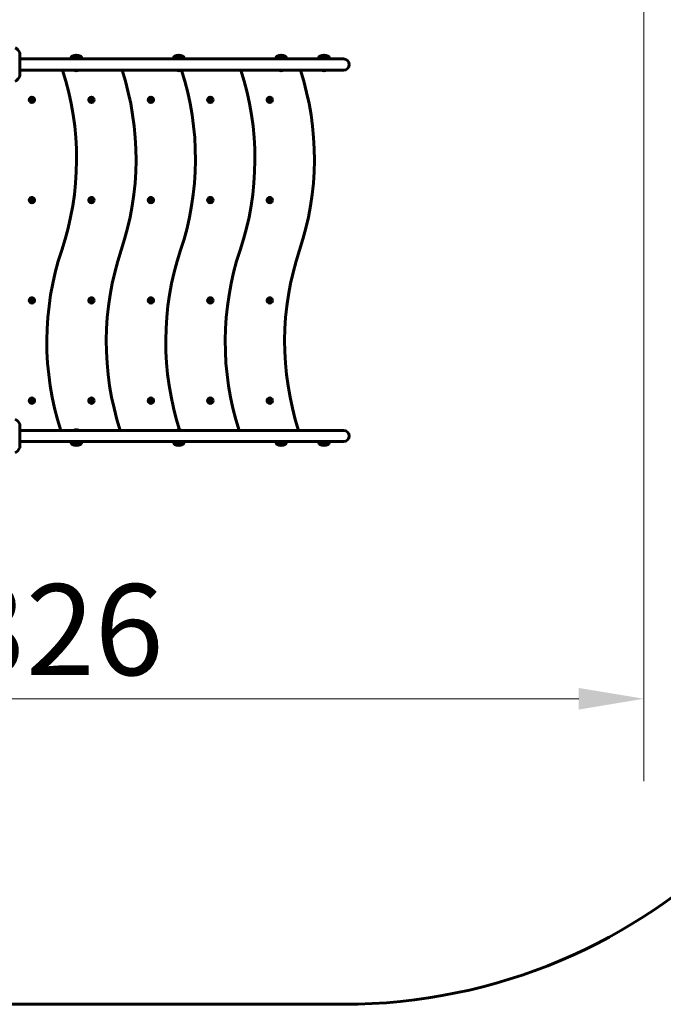
# Model space of a CAD drawing. Units: millimetres. Extents: x 10804 to 18717, y 5632 to 17543.
# Drawn here: x 15121 to 16853, y 5632 to 8283 of the extents above; entities that cross this region are included whole.
import ezdxf

# ---------------------------------------------------------------- set-up
doc = ezdxf.new("R2010")
doc.units = ezdxf.units.MM
doc.header["$LTSCALE"] = 70
doc.layers.add('Widoczne (ISO)', color=7, linetype='Continuous', lineweight=60)
doc.layers.add('Wymiar (ISO)', color=7, linetype='Continuous', lineweight=18, true_color=0x00803f)
doc.styles.add('Tekst etykiety (ISO)', font='tahoma.ttf')
doc.dimstyles.new('Domyślne (ISO)', dxfattribs={"dimscale": 70, "dimtxt": 3.5, "dimasz": 2.5, "dimexe": 3.175, "dimexo": 0, "dimgap": 0.762, "dimtad": 1, "dimtoh": 1, "dimdec": 0, "dimrnd": 1e-08, "dimzin": 0, "dimtxsty": 'Tekst etykiety (ISO)', "dimcen": 0.09, "dimdle": 10, "dimclrd": 256, "dimclre": 256, "dimclrt": 256, "dimadec": 0, "dimazin": 0, "dimtfac": 0.714286, "dimtdec": 0, "dimtmove": 0, "dimatfit": 3, "dimfxl": 1, "dimtolj": 1, "dimtzin": 0, "dimlwd": -1, "dimlwe": -1, "dimarcsym": 0})

# ---------------------------------------------------------------- blocks, each defined once
blk = doc.blocks.new('*D8')
at = {"layer": 'Defpoints', "color": 0, "transparency": 16777216}
for p in [(16800.7, 9897.2), (13474.8, 7154.7), (16800.7, 6454.7)]:
    blk.add_point(p, dxfattribs=at)
at = {"layer": 'Wymiar (ISO)', "transparency": 16777216}
for p, q in [((16800.7, 9897.2), (16800.7, 6232.4)), ((13474.8, 7154.7), (13474.8, 6232.4)), ((13649.8, 6454.7), (16625.7, 6454.7))]:
    blk.add_line(p, q, dxfattribs=at)
for points in [[(13649.8, 6483.8), (13649.8, 6425.5), (13474.8, 6454.7)], [(16625.7, 6483.8), (16625.7, 6425.5), (16800.7, 6454.7)]]:
    blk.add_solid(points, dxfattribs=at)
at = {"layer": 'Wymiar (ISO)', "transparency": 16777216, "insert": (15137.7, 6763.2), "char_height": 245, "attachment_point": 2, "style": 'Tekst etykiety (ISO)'}
blk.add_mtext('\\A1;3326', dxfattribs=at)

msp = doc.modelspace()

# ---------------------------------------------------------------- linework, layer by layer
at = {"layer": 'Widoczne (ISO)'}
for p, q in [((15121.4, 8130.9), (15121.4, 8193.5)), ((15121.8, 8189.3), (15121.8, 8135)), ((15121.8, 8177.2), (15151.8, 8177.2)), ((15289.9, 8177.2), (15151.8, 8177.2)), ((15285.2, 8184.7), (15262.2, 8184.7)), ((15289.9, 8177.2), (15947.9, 8177.2)), ((15560.8, 8184.7), (15537.8, 8184.7)), ((15836.3, 8184.7), (15813.3, 8184.7)), ((15951.8, 8184.7), (15928.8, 8184.7)), ((15992.8, 8177.2), (15947.9, 8177.2)), ((15121.8, 8147.2), (15151.8, 8147.2)), ((15144, 8146.7), (15121.8, 8146.7)), ((15144, 8146.7), (15213.6, 8146.7)), ((15151.8, 8147.2), (15289.9, 8147.2)), ((15268.4, 8146.7), (15213.6, 8146.7)), ((15409.7, 8146.7), (15279, 8146.7)), ((15289.9, 8147.2), (15947.9, 8147.2)), ((15409.7, 8146.7), (15414.3, 8146.7)), ((15414.3, 8146.7), (15414.3, 8147.2)), ((15425.6, 8146.7), (15425.6, 8147.2)), ((15476.3, 8146.7), (15425.6, 8146.7)), ((15476.3, 8146.7), (15521.2, 8146.7)), ((15521.2, 8146.7), (15537.1, 8146.7)), ((15537.1, 8146.7), (15538.8, 8146.7)), ((15538.8, 8146.7), (15538.8, 8147.2)), ((15538.8, 8146.7), (15544, 8146.7)), ((15554.6, 8146.7), (15555.6, 8146.7)), ((15555.6, 8146.7), (15567.3, 8146.7)), ((15567.3, 8146.7), (15719.3, 8146.7)), ((15719.3, 8146.7), (15727.2, 8146.7)), ((15727.2, 8146.7), (15727.2, 8147.2)), ((15789.8, 8146.7), (15727.2, 8146.7)), ((15789.8, 8146.7), (15790.3, 8146.7)), ((15790.3, 8146.7), (15807.4, 8146.7)), ((15807.4, 8146.7), (15819.5, 8146.7)), ((15830.1, 8146.7), (15832.6, 8146.7)), ((15832.6, 8146.7), (15845, 8146.7)), ((15903.8, 8146.7), (15845, 8146.7)), ((15903.8, 8146.7), (15905.1, 8146.7)), ((15905.1, 8146.7), (15905.1, 8147.2)), ((15947.9, 8147.2), (15992.8, 8147.2)), ((15151.8, 8068.6), (15154.3, 8070.1)), ((15151.8, 8065.7), (15151.8, 8068.6)), ((15154.3, 8064.3), (15151.8, 8065.7)), ((15154.3, 8070.1), (15156.8, 8068.6)), ((15156.8, 8065.7), (15154.3, 8064.3)), ((15156.8, 8068.6), (15156.8, 8065.7)), ((15311.8, 8068.6), (15314.3, 8070.1)), ((15311.8, 8065.7), (15311.8, 8068.6)), ((15314.3, 8064.3), (15311.8, 8065.7)), ((15314.3, 8070.1), (15316.8, 8068.6)), ((15316.8, 8065.7), (15314.3, 8064.3)), ((15316.8, 8068.6), (15316.8, 8065.7)), ((15471.8, 8068.6), (15474.3, 8070.1)), ((15471.8, 8065.7), (15471.8, 8068.6)), ((15474.3, 8064.3), (15471.8, 8065.7)), ((15474.3, 8070.1), (15476.8, 8068.6)), ((15476.8, 8065.7), (15474.3, 8064.3)), ((15476.8, 8068.6), (15476.8, 8065.7)), ((15631.8, 8068.6), (15634.3, 8070.1)), ((15631.8, 8065.7), (15631.8, 8068.6)), ((15634.3, 8064.3), (15631.8, 8065.7)), ((15634.3, 8070.1), (15636.8, 8068.6)), ((15636.8, 8065.7), (15634.3, 8064.3)), ((15636.8, 8068.6), (15636.8, 8065.7)), ((15791.8, 8068.6), (15794.3, 8070.1)), ((15791.8, 8065.7), (15791.8, 8068.6)), ((15794.3, 8064.3), (15791.8, 8065.7)), ((15794.3, 8070.1), (15796.8, 8068.6)), ((15796.8, 8065.7), (15794.3, 8064.3)), ((15796.8, 8068.6), (15796.8, 8065.7)), ((15151.8, 7798.6), (15154.3, 7800.1)), ((15151.8, 7795.7), (15151.8, 7798.6)), ((15154.3, 7794.3), (15151.8, 7795.7)), ((15154.3, 7800.1), (15156.8, 7798.6)), ((15156.8, 7795.7), (15154.3, 7794.3)), ((15156.8, 7798.6), (15156.8, 7795.7)), ((15311.8, 7798.6), (15314.3, 7800.1)), ((15311.8, 7795.7), (15311.8, 7798.6)), ((15314.3, 7794.3), (15311.8, 7795.7)), ((15314.3, 7800.1), (15316.8, 7798.6)), ((15316.8, 7795.7), (15314.3, 7794.3)), ((15316.8, 7798.6), (15316.8, 7795.7)), ((15471.8, 7798.6), (15474.3, 7800.1)), ((15471.8, 7795.7), (15471.8, 7798.6)), ((15474.3, 7794.3), (15471.8, 7795.7)), ((15474.3, 7800.1), (15476.8, 7798.6)), ((15476.8, 7795.7), (15474.3, 7794.3)), ((15476.8, 7798.6), (15476.8, 7795.7)), ((15631.8, 7798.6), (15634.3, 7800.1)), ((15631.8, 7795.7), (15631.8, 7798.6)), ((15634.3, 7794.3), (15631.8, 7795.7)), ((15634.3, 7800.1), (15636.8, 7798.6)), ((15636.8, 7795.7), (15634.3, 7794.3)), ((15636.8, 7798.6), (15636.8, 7795.7)), ((15791.6, 7796.3), (15792.2, 7799.1)), ((15793.7, 7794.4), (15791.6, 7796.3)), ((15792.2, 7799.1), (15794.9, 7800)), ((15796.4, 7795.2), (15793.7, 7794.4)), ((15794.9, 7800), (15797.1, 7798)), ((15797.1, 7798), (15796.4, 7795.2)), ((15151.8, 7528.6), (15154.3, 7530.1)), ((15154.3, 7530.1), (15156.8, 7528.6)), ((15311.8, 7528.6), (15314.3, 7530.1)), ((15314.3, 7530.1), (15316.8, 7528.6)), ((15471.8, 7528.6), (15474.3, 7530.1)), ((15474.3, 7530.1), (15476.8, 7528.6)), ((15631.8, 7528.6), (15634.3, 7530.1)), ((15634.3, 7530.1), (15636.8, 7528.6)), ((15791.8, 7528.6), (15794.3, 7530.1)), ((15794.3, 7530.1), (15796.8, 7528.6)), ((15151.8, 7525.7), (15151.8, 7528.6)), ((15154.3, 7524.3), (15151.8, 7525.7)), ((15156.8, 7525.7), (15154.3, 7524.3)), ((15156.8, 7528.6), (15156.8, 7525.7)), ((15311.8, 7525.7), (15311.8, 7528.6)), ((15314.3, 7524.3), (15311.8, 7525.7)), ((15316.8, 7525.7), (15314.3, 7524.3)), ((15316.8, 7528.6), (15316.8, 7525.7)), ((15471.8, 7525.7), (15471.8, 7528.6)), ((15474.3, 7524.3), (15471.8, 7525.7)), ((15476.8, 7525.7), (15474.3, 7524.3)), ((15476.8, 7528.6), (15476.8, 7525.7)), ((15631.8, 7525.7), (15631.8, 7528.6)), ((15634.3, 7524.3), (15631.8, 7525.7)), ((15636.8, 7525.7), (15634.3, 7524.3)), ((15636.8, 7528.6), (15636.8, 7525.7)), ((15791.8, 7525.7), (15791.8, 7528.6)), ((15794.3, 7524.3), (15791.8, 7525.7)), ((15796.8, 7525.7), (15794.3, 7524.3)), ((15796.8, 7528.6), (15796.8, 7525.7)), ((15151.8, 7258.6), (15154.3, 7260.1)), ((15151.8, 7255.7), (15151.8, 7258.6)), ((15154.3, 7254.3), (15151.8, 7255.7)), ((15154.3, 7260.1), (15156.8, 7258.6)), ((15156.8, 7255.7), (15154.3, 7254.3)), ((15156.8, 7258.6), (15156.8, 7255.7)), ((15311.8, 7258.6), (15314.3, 7260.1)), ((15311.8, 7255.7), (15311.8, 7258.6)), ((15314.3, 7254.3), (15311.8, 7255.7)), ((15314.3, 7260.1), (15316.8, 7258.6)), ((15316.8, 7255.7), (15314.3, 7254.3)), ((15316.8, 7258.6), (15316.8, 7255.7)), ((15471.8, 7258.6), (15474.3, 7260.1)), ((15471.8, 7255.7), (15471.8, 7258.6)), ((15474.3, 7254.3), (15471.8, 7255.7)), ((15474.3, 7260.1), (15476.8, 7258.6)), ((15476.8, 7255.7), (15474.3, 7254.3)), ((15476.8, 7258.6), (15476.8, 7255.7)), ((15631.8, 7258.6), (15634.3, 7260.1)), ((15631.8, 7255.7), (15631.8, 7258.6)), ((15634.3, 7254.3), (15631.8, 7255.7)), ((15634.3, 7260.1), (15636.8, 7258.6)), ((15636.8, 7255.7), (15634.3, 7254.3)), ((15636.8, 7258.6), (15636.8, 7255.7)), ((15791.8, 7258.6), (15794.3, 7260.1)), ((15791.8, 7255.7), (15791.8, 7258.6)), ((15794.3, 7254.3), (15791.8, 7255.7)), ((15794.3, 7260.1), (15796.8, 7258.6)), ((15796.8, 7255.7), (15794.3, 7254.3)), ((15796.8, 7258.6), (15796.8, 7255.7)), ((15121.4, 7130.9), (15121.4, 7193.5)), ((15121.4, 7177.2), (15151.8, 7177.2)), ((15289.9, 7177.2), (15151.8, 7177.2)), ((15289.9, 7177.2), (15947.9, 7177.2)), ((15992.8, 7177.2), (15947.9, 7177.2)), ((15121.4, 7147.2), (15151.8, 7147.2)), ((15151.8, 7147.2), (15289.9, 7147.2)), ((15262.2, 7139.7), (15285.2, 7139.7)), ((15289.9, 7147.2), (15947.9, 7147.2)), ((15537.8, 7139.7), (15560.8, 7139.7)), ((15813.3, 7139.7), (15836.3, 7139.7)), ((15928.8, 7139.7), (15951.8, 7139.7)), ((15947.9, 7147.2), (15992.8, 7147.2)), ((15992.8, 5632), (13496.7, 5632))]:
    msp.add_line(p, q, dxfattribs=at)
for centre in [(15154.3, 8067.2), (15314.3, 8067.2), (15474.3, 8067.2), (15634.3, 8067.2), (15794.3, 8067.2), (15154.3, 7797.2), (15314.3, 7797.2), (15474.3, 7797.2), (15634.3, 7797.2), (15794.3, 7797.2), (15154.3, 7527.2), (15314.3, 7527.2), (15474.3, 7527.2), (15634.3, 7527.2), (15794.3, 7527.2), (15154.3, 7257.2), (15314.3, 7257.2), (15474.3, 7257.2), (15634.3, 7257.2), (15794.3, 7257.2)]:
    msp.add_circle(centre, 7.25, dxfattribs=at)
for centre, radius, start, end in [((15098, 8184.9), 25, 20.8133, 64.3044), ((15098, 8184.9), 25, 20.8133, 64.3044), ((15120.4, 8193.5), 1, 0, 20.8133), ((15120.4, 8193.5), 1, 0, 20.8133), ((15118.8, 8189.3), 3, 0, 30.1511), ((15279.7, 8171.9), 21.7, 143.8203, 165.8491), ((15263.2, 8184.1), 1, 117.7623, 143.5003), ((15273.7, 8164.1), 23.5, 62.2377, 117.7623), ((15284.2, 8184.1), 1, 36.4997, 62.2377), ((15267.7, 8171.9), 21.7, 14.1509, 36.1797), ((15555.3, 8171.9), 21.7, 143.8203, 165.8491), ((15538.8, 8184.1), 1, 117.7623, 143.5003), ((15549.3, 8164.1), 23.5, 62.2377, 117.7623), ((15559.8, 8184.1), 1, 36.4997, 62.2377), ((15543.3, 8171.9), 21.7, 14.1509, 36.1797), ((15830.8, 8171.9), 21.7, 143.8203, 165.8491), ((15814.3, 8184.1), 1, 117.7623, 143.5003), ((15824.8, 8164.1), 23.5, 62.2377, 117.7623), ((15835.3, 8184.1), 1, 36.4997, 62.2377), ((15818.8, 8171.9), 21.7, 14.1509, 36.1797), ((15946.3, 8171.9), 21.7, 143.8203, 165.8491), ((15929.8, 8184.1), 1, 117.7623, 143.5003), ((15940.3, 8164.1), 23.5, 62.2377, 117.7623), ((15950.8, 8184.1), 1, 36.4997, 62.2377), ((15934.3, 8171.9), 21.7, 14.1509, 36.1797), ((15992.8, 8162.2), 15, 270, 90), ((14497.9, 7908.2), 776.5, 341.5289, 17.8886), ((15273.7, 8160.2), 14.5, 243.7084, 296.2916), ((14657.9, 7908.2), 776.5, 341.5289, 17.8886), ((15549.3, 8160.2), 14.5, 243.7084, 296.2916), ((14817.9, 7908.2), 776.5, 341.5289, 17.8886), ((14977.9, 7908.2), 776.5, 341.5289, 17.8886), ((15824.8, 8160.2), 14.5, 243.7084, 296.2916), ((15137.9, 7908.2), 776.5, 341.5289, 17.8886), ((15940.3, 8160.2), 14.5, 243.7084, 296.2916), ((15098, 8139.4), 25, 295.6956, 339.1867), ((15098, 8139.4), 25, 295.6956, 339.1867), ((15120.4, 8130.9), 1, 339.1867, 0), ((15120.4, 8130.9), 1, 339.1867, 0), ((15118.8, 8135), 3, 329.8489, 0), ((15970.8, 7416.2), 776.5, 161.5289, 197.9274), ((16130.8, 7416.2), 776.5, 161.5289, 197.9274), ((16290.8, 7416.2), 776.5, 161.5289, 197.8256), ((16450.8, 7416.2), 776.5, 161.5289, 197.9274), ((16610.8, 7416.2), 776.5, 161.5289, 197.9274), ((15098, 7184.9), 25, 20.8133, 64.3044), ((15098, 7184.9), 25, 20.8133, 64.3044), ((15120.4, 7193.5), 1, 0, 20.8133), ((15120.4, 7193.5), 1, 0, 20.8133), ((15273.7, 7164.2), 14.5, 63.7084, 116.2916), ((15549.3, 7164.2), 14.5, 63.7084, 116.2916), ((15992.8, 7162.2), 15, 270, 90), ((15279.7, 7152.5), 21.7, 194.1509, 216.1797), ((15263.2, 7140.3), 1, 216.4997, 242.2377), ((15273.7, 7160.2), 23.5, 242.2377, 297.7623), ((15284.2, 7140.3), 1, 297.7623, 323.5003), ((15267.7, 7152.5), 21.7, 323.8203, 345.8491), ((15555.3, 7152.5), 21.7, 194.1509, 216.1797), ((15538.8, 7140.3), 1, 216.4997, 242.2377), ((15549.3, 7160.2), 23.5, 242.2377, 297.7623), ((15559.8, 7140.3), 1, 297.7623, 323.5003), ((15543.3, 7152.5), 21.7, 323.8203, 345.8491), ((15830.8, 7152.5), 21.7, 194.1509, 216.1797), ((15814.3, 7140.3), 1, 216.4997, 242.2377), ((15824.8, 7160.2), 23.5, 242.2377, 297.7623), ((15835.3, 7140.3), 1, 297.7623, 323.5003), ((15818.8, 7152.5), 21.7, 323.8203, 345.8491), ((15946.3, 7152.5), 21.7, 194.1509, 216.1797), ((15929.8, 7140.3), 1, 216.4997, 242.2377), ((15940.3, 7160.2), 23.5, 242.2377, 297.7623), ((15950.8, 7140.3), 1, 297.7623, 323.5003), ((15934.3, 7152.5), 21.7, 323.8203, 345.8491), ((15992.8, 7132), 1500, 270, 0), ((15098, 7139.4), 25, 295.6956, 339.1867), ((15098, 7139.4), 25, 295.6956, 339.1867), ((15120.4, 7130.9), 1, 339.1867, 0), ((15120.4, 7130.9), 1, 339.1867, 0)]:
    msp.add_arc(centre, radius, start, end, dxfattribs=at)

# ---------------------------------------------------------------- dimensions: what is measured, and where the dimension line sits
at = {"layer": 'Wymiar (ISO)'}
dim = msp.add_linear_dim(base=(16800.7, 6454.7), p1=(13474.8, 7154.7), p2=(16800.7, 9897.2), dimstyle='Domyślne (ISO)', override={"dimtoh": 0, "dimdec": 0, "dimtp": 0, "dimtm": 0, "dimtdec": 0, "dimtofl": 0, "dimatfit": 1}, dxfattribs=at)
dim.commit()
dim.dimension.update_dxf_attribs({"geometry": '*D8', "text_midpoint": (15137.7, 6454.7), "dimtype": 160})

doc.saveas('drawing.dxf')
